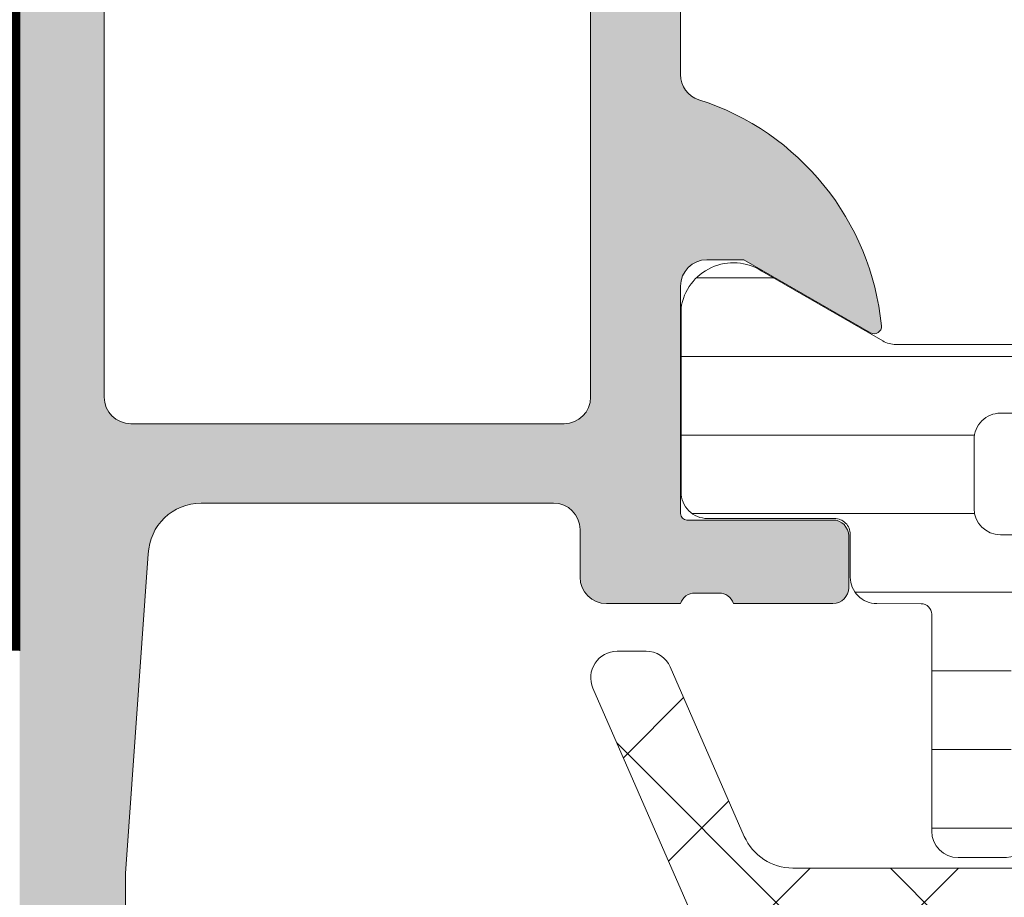
# Model space of a CAD drawing. Units: millimetres. Extents: x 1678 to 4828, y 375 to 1860.
# Drawn here: x 2069 to 2088, y 1233 to 1250 of the extents above; entities that cross this region are included whole.
import ezdxf

# ---------------------------------------------------------------- set-up
doc = ezdxf.new("R2010")
doc.units = ezdxf.units.MM
doc.linetypes.add('HIDDEN', pattern=[9.524999999999999, 6.35, -3.175])
for name, color, linetype, lineweight in [('0S-Profile Aluminium', 254, 'Continuous', 0), ('0S-Profile EPDM', 22, 'Continuous', 0), ('0S-Profile PVC-U', 22, 'Continuous', 0), ('0S-Shading Aluminium', 252, 'Continuous', 0), ('0S-Shading EPDM', 25, 'Continuous', 0), ('0S-Shading PVC-U', 253, 'Continuous', 0), ('_SKP', 255, 'Continuous', 0)]:
    doc.layers.add(name, color=color, linetype=linetype, lineweight=lineweight)

# ---------------------------------------------------------------- blocks, each defined once
blk = doc.blocks.new('357430__7C04601A_0927_40F6_BFBD_95D5DDF56E7E_')
at = {"layer": '0S-Shading Aluminium'}
h = blk.add_hatch(color=256, dxfattribs=at)
edge = h.paths.add_edge_path()
edge.add_ellipse((6.400003639356783, 10.00014096847121), major_axis=(0, 0.4999963606434275), ratio=1, start_angle=270, end_angle=360, ccw=False)
edge.add_line((6.900000000000089, 10.00014096847121), (6.900000000196542, 2.799159322811817))
edge.add_ellipse((5.89998017685184, 2.799159322811874), major_axis=(0, 1.000019823344326), ratio=1, start_angle=180, end_angle=270, ccw=False)
edge.add_line((5.89998017685184, 1.799139499467514), (2.700130882247776, 1.799139499664079))
edge.add_ellipse((2.700099866834535, 2.799108365027564), major_axis=(0, 0.9999688658444544), ratio=1, start_angle=89.9982160610603, end_angle=180.0017771076077, ccw=False)
edge.add_line((1.700131001474801, 2.799139499665557), (1.699981689453125, 4.499992370605526))
edge.add_line((1.699981689453125, 4.499992370605526), (1.100006103515625, 4.499992370605411))
edge.add_line((1.100006103515625, 4.499992370605411), (0, 3.399986267089673))
edge.add_line((0, 3.399986267089673), (0, 0))
edge.add_line((0, 0), (73.99993505544124, -4.2172132e-09))
edge.add_arc((73.99993505544124, 0.5000649456081874), 0.5000649498253759, 270, 360)
edge.add_line((74.50000000526641, 0.5000649456081874), (74.50000000649197, 4.499919421516494))
edge.add_arc((73.99991942085808, 4.499919420858078), 0.5000805856339384, 0, 90)
edge.add_line((73.99991942085808, 5.000000006491973), (72.7000011205937, 5.000000002494914))
edge.add_arc((72.70000112309117, 4.499950048784114), 0.5000499537108168, 90.0000002861607, 180)
edge.add_line((72.19995116938027, 4.499950048784114), (72.199951171875, 4.000000000000056))
edge.add_line((72.199951171875, 4.000000000000056), (73.199951171875, 4.000000000000056))
edge.add_line((73.199951171875, 4.000000000000056), (73.19995117255849, 2.499963026306375))
edge.add_ellipse((72.19998814556902, 2.499963026306375), major_axis=(0, 0.9999630269898743), ratio=1, start_angle=180, end_angle=270, ccw=False)
edge.add_line((72.19998814556902, 1.499999999316457), (68.20002804141359, 1.49999999704579))
edge.add_ellipse((68.20002804158457, 2.500076869709289), major_axis=(0, 1.000076872663481), ratio=1, start_angle=90, end_angle=179.9999999902041, ccw=False)
edge.add_line((67.19995116892096, 2.500076869709289), (67.199951171875, 4.000000000000056))
edge.add_line((67.199951171875, 4.000000000000056), (68.199951171875, 4.000000000000056))
edge.add_line((68.199951171875, 4.000000000000056), (68.19995117384724, 4.500044405263849))
edge.add_arc((67.6999955771389, 4.500044405263849), 0.4999555967082046, 0, 90)
edge.add_line((67.6999955771389, 5.000000001972012), (64.89996337855428, 5.000000000000057))
edge.add_arc((64.89996337890625, 4.5), 0.5000000000000142, 90.00000004033329, 180)
edge.add_line((64.39996337890625, 4.5), (64.39996337890625, 4.300000000000068))
edge.add_arc((64.89996337890625, 4.300000000000068), 0.5000000000000427, 180, 270.0000001411666)
edge.add_line((64.89996338013816, 3.800000000000011), (65.39992827974083, 3.800000001231921))
edge.add_ellipse((65.39992827974083, 3.299964900834651), major_axis=(0, 0.5000351003972529), ratio=1, start_angle=270, end_angle=360, ccw=False)
edge.add_line((65.89996338013816, 3.299964901006262), (65.8999633791809, 2.500013511701638))
edge.add_ellipse((65.39994681544704, 2.500013511701467), major_axis=(0, 0.5000165637336096), ratio=1, start_angle=180, end_angle=270, ccw=False)
edge.add_line((65.39994681544704, 1.999996947967872), (34.09993451157652, 1.999996948242312))
edge.add_line((34.09993451157652, 1.999996948242312), (28.0614703455517, 2.432394048983894))
edge.add_ellipse((28.09992640041264, 3.431646224154121), major_axis=(0, 0.9999918888360748), ratio=1, start_angle=89.99864418460021, end_angle=177.7960690305431, ccw=False)
edge.add_line((27.09993451185665, 3.431669887407224), (27.10009228759782, 10.0991462769233))
edge.add_ellipse((27.60009228745776, 10.09913444519026), major_axis=(0, 0.4999999999999526), ratio=1, start_angle=360, end_angle=449.9986441832561, ccw=False)
edge.add_line((27.60009228745776, 10.59913444519026), (28.5, 10.59913444519026))
edge.add_arc((28.5, 11.09913444519026), 0.5000000000000071, 270, 360)
edge.add_line((29, 11.09913444519026), (29, 12.50000000000005))
edge.add_ellipse((29.07883644654294, 12.76752059199316), major_axis=(0, 0.2788950563274276), ratio=1, start_angle=88.83541062590308, end_angle=163.5801235805281, ccw=False)
edge.add_line((28.79999899999985, 12.77318899999153), (28.79999899999985, 13.22678299999148))
edge.add_ellipse((29.07886709564309, 13.23244365946857), major_axis=(0, 0.2789255417371548), ratio=1, start_angle=16.42459455533981, end_angle=91.1628700728919, ccw=False)
edge.add_line((29, 13.4999869999915), (29, 15.37999800000006))
edge.add_arc((28.69999999999982, 15.37999800000006), 0.3000000000000007, 0, 90)
edge.add_line((28.69999999999982, 15.67999800000001), (27.72002568095741, 15.67999800000007))
edge.add_arc((27.72002568095741, 15.37999800000006), 0.3000000000000007, 90, 180)
edge.add_line((27.42002568095723, 15.37999800000006), (27.42002568095723, 12.62000000000006))
edge.add_ellipse((27.30002568095733, 12.62000000000006), major_axis=(0, 0.1200000000000081), ratio=1, start_angle=180, end_angle=270, ccw=False)
edge.add_line((27.30002568095733, 12.50000000000005), (23, 12.50000000000005))
edge.add_ellipse((23, 13.00000000000006), major_axis=(0, 0.5), ratio=1, start_angle=90, end_angle=180, ccw=False)
edge.add_line((22.5, 13.00000000000006), (22.5, 13.70000000000004))
edge.add_line((22.5, 13.70000000000004), (23.88149545762235, 16.09282032302758))
edge.add_arc((23.76188021535154, 16.16188021535174), 0.1381197846482943, 330.0000000000261, 455.6225775506672)
edge.add_arc((24.23822324117373, 11.32339113815226), 4.999999999999966, 95.62257755079108, 162.2515836439293)
edge.add_ellipse((19, 13.00000000000006), major_axis=(0, 0.5000000000000347), ratio=1, start_angle=180, end_angle=252.251583643934, ccw=False)
edge.add_line((19, 12.5), (15, 12.5))
edge.add_ellipse((15, 12.99999999999994), major_axis=(0, 0.4999999999999201), ratio=1, start_angle=107.748416356066, end_angle=180, ccw=False)
edge.add_arc((9.761776758826274, 11.32339113815215), 5.00000000000009, 17.74841635607066, 84.37742244920904)
edge.add_arc((10.23811978464846, 16.16188021535174), 0.1381197846482951, 84.3774224493328, 209.9999999999739)
edge.add_line((10.11850454237765, 16.09282032302758), (11.5, 13.70000000000004))
edge.add_line((11.5, 13.70000000000004), (11.5, 13.00000000000006))
edge.add_ellipse((11, 13), major_axis=(0, 0.5), ratio=1, start_angle=180, end_angle=270, ccw=False)
edge.add_line((11, 12.5), (6.699974319042668, 12.50000000000005))
edge.add_ellipse((6.699974319042668, 12.61999999999995), major_axis=(0, 0.1199999999999246), ratio=1, start_angle=90, end_angle=180, ccw=False)
edge.add_line((6.579974319042777, 12.61999999999995), (6.579974319042777, 15.37999799999994))
edge.add_arc((6.279974319042593, 15.37999799999994), 0.2999999999999989, 0, 90)
edge.add_line((6.279974319042593, 15.67999799999995), (5.300000000000182, 15.67999799999995))
edge.add_arc((5.300000000000182, 15.37999799999994), 0.3000000000000025, 90, 180)
edge.add_line((5, 15.37999799999994), (5, 13.49998699999145))
edge.add_ellipse((4.921132904356909, 13.23244365946851), major_axis=(0, 0.2789255417371497), ratio=1, start_angle=268.83712992710815, end_angle=343.57540544466013, ccw=False)
edge.add_line((5.200001000000156, 13.22678299999143), (5.200001000000156, 12.77318899999136))
edge.add_ellipse((4.921163553457063, 12.76752059199305), major_axis=(0, 0.2788950563274273), ratio=1, start_angle=196.419876419472, end_angle=271.16458937408504, ccw=False)
edge.add_line((5, 12.49999999999994), (0.7000030448593861, 12.49999999999983))
edge.add_arc((0.7000030448593862, 11.99999695513122), 0.5000030448686275, 90, 180)
edge.add_line((0.1999999999907231, 11.99999695513122), (0.1999999999907231, 11.00014037396556))
edge.add_arc((0.7000030448593862, 11.00014037397017), 0.5000030448687909, 180, 270)
edge.add_line((0.7000030448593862, 10.50013732910139), (6.400003639356783, 10.50013732911463))
edge = h.paths.add_edge_path()
edge.add_line((8.40000000000009, 2.099142551421948), (8.40000000000009, 10.29913139343245))
edge.add_ellipse((8.90000000000009, 10.29913139343245), major_axis=(0, 0.5), ratio=1, start_angle=360, end_angle=450, ccw=False)
edge.add_line((8.90000000000009, 10.79913139343244), (25.09999999999991, 10.79913139343244))
edge.add_ellipse((25.09999999999991, 10.29913139343245), major_axis=(0, 0.5), ratio=1, start_angle=270, end_angle=360, ccw=False)
edge.add_line((25.59999999999991, 10.29913139343239), (25.59999999999991, 2.099142551421949))
edge.add_ellipse((25.09999999999991, 2.099142551421948), major_axis=(0, 0.5), ratio=1, start_angle=180, end_angle=270, ccw=False)
edge.add_line((25.09999999999991, 1.599142551421948), (8.900000000000091, 1.599142551421948))
edge.add_ellipse((8.90000000000009, 2.099142551421948), major_axis=(0, 0.5), ratio=1, start_angle=90, end_angle=180, ccw=False)
at = {"layer": '0S-Profile Aluminium', "color": 7}
for points in [[(22.5, 13.00000000000006), (22.5, 13.70000000000004), (23.88149545762235, 16.09282032302758)], [(28.69999999999982, 15.67999800000001), (27.72002568095741, 15.67999800000007)], [(27.42002568095723, 15.37999800000006), (27.42002568095723, 12.62000000000006)], [(29, 13.4999869999915), (29, 15.37999800000006)], [(28.79999899999985, 12.77318899999153), (28.79999899999985, 13.22678299999148)], [(19, 12.5), (15, 12.5)], [(27.30002568095733, 12.50000000000005), (23, 12.50000000000005)], [(29, 11.09913444519026), (29, 12.50000000000005)], [(8.90000000000009, 10.79913139343244), (25.09999999999991, 10.79913139343244)], [(27.60009228745776, 10.59913444519026), (28.5, 10.59913444519026)], [(25.59999999999991, 10.29913139343239), (25.59999999999991, 2.099142551421948)], [(27.09993451185665, 3.431669887407224), (27.10009228759782, 10.0991462769233)], [(65.39994681544704, 1.999996947967872), (34.09993451157652, 1.999996948242312), (28.0614703455517, 2.432394048983894)], [(25.09999999999991, 1.599142551421948), (8.90000000000009, 1.599142551421948)]]:
    blk.add_lwpolyline(points, dxfattribs=at)
for centre, radius, start, end in [((24.23822324117373, 11.32339113815226), 4.999999999999966, 95.62257755079108, 162.2515836439293), ((23.76188021535154, 16.16188021535174), 0.1381197846482943, 330.0000000000261, 95.62257755066722), ((27.72002568095741, 15.37999800000006), 0.3000000000000007, 90, 180), ((28.69999999999982, 15.37999800000006), 0.3000000000000007, 0, 90), ((28.5, 11.09913444519026), 0.5000000000000071, 270, 0)]:
    blk.add_arc(centre, radius, start, end, dxfattribs=at)
at = {"layer": '0S-Profile Aluminium', "color": 7, "extrusion": (0, 0, -1)}
for centre, radius, start, end in [((-29.07886709564309, 13.23244365946857), 0.2789255417371548, 358.8371299271082, 73.57540544466013), ((-23, 13.00000000000006), 0.5, 270, 0), ((-19, 13.00000000000006), 0.5000000000000347, 197.7484163560659, 270), ((-29.07883644654294, 12.76752059199316), 0.2788950563274276, 286.4198764194719, 1.164589374096924), ((-27.30002568095733, 12.62000000000006), 0.1200000000000081, 180, 270), ((-25.09999999999991, 10.29913139343245), 0.5, 90, 180), ((-27.60009228745776, 10.09913444519026), 0.4999999999999526, 0.0013558167439009, 90), ((-28.09992640041264, 3.431646224154121), 0.9999918888360748, 272.2039309694569, 0.0013558153998221), ((-25.09999999999991, 2.099142551421948), 0.5, 180, 270)]:
    blk.add_arc(centre, radius, start, end, dxfattribs=at)
blk = doc.blocks.new('284031__A98599CD_E787_4A29_86A0_0A12AC0233E2___3CF570E1_0594_4D7C_8B0E_439DE44D472F_')
at = {"layer": '0S-Shading PVC-U'}
h = blk.add_hatch(dxfattribs=at)
h.set_pattern_fill('ANSI31', color=256, scale=0.4680000000000001, angle=45, style=0)
h.set_pattern_definition([(90, (0, 0), (-1.485899999999999, 3e-16), [])])
edge = h.paths.add_edge_path()
edge.add_line((29.00000000023783, 51.29260840990332), (29.00002292155796, 25.45125658823258))
edge.add_arc((29.20416178718006, 25.45537538707203), 0.2041804127758791, 181.1558689438437, 269.5149389341727)
edge.add_line((29.2024332342844, 25.25120229122882), (33.30243323427294, 25.25120229122882))
edge.add_ellipse((33.30243323427294, 24.75120229122888), major_axis=(0, 0.4999999999999432), ratio=1, start_angle=270, end_angle=360, ccw=False)
edge.add_line((33.80243323427294, 24.75120229122888), (33.80243323427294, 23.92045306784121))
edge.add_ellipse((32.80243323427294, 23.92045306784121), major_axis=(0, 1.000000000000071), ratio=1, start_angle=194.9999999990756, end_angle=270, ccw=False)
edge.add_line((33.06125227935991, 22.95452724154785), (32.30243323427294, 22.75120229122876))
edge.add_line((32.30243323427294, 22.75120229122876), (32.30243323427294, 23.75120229122882))
edge.add_line((32.30243323427294, 23.75120229122882), (30.00243323428822, 23.75120229122882))
edge.add_arc((30.00414226812563, 22.7470763185512), 1.004127427074073, 90.0975179748758, 179.7701403215255)
edge.add_line((29.00002292155796, 22.75110467439816), (29.00002292155796, 19.75122632025386))
edge.add_arc((30.00414248000607, 19.75532877543043), 1.004127938958013, 180.2340877213593, 269.9024699847157)
edge.add_line((30.00243323428549, 18.75120229122882), (32.30243323427294, 18.75120229122876))
edge.add_line((32.30243323427294, 18.75120229122876), (32.30243323427294, 19.75120229122876))
edge.add_line((32.30243323427294, 19.75120229122876), (33.06125227939538, 19.54787734087))
edge.add_ellipse((32.80243323427294, 18.58195151458682), major_axis=(0, 0.9999999999994617), ratio=1, start_angle=270, end_angle=344.99999999881055, ccw=False)
edge.add_line((33.80243323427249, 18.58195151458739), (33.80243323427294, 17.75120229122905))
edge.add_ellipse((33.30243323427294, 17.75120229122882), major_axis=(0, 0.5), ratio=1, start_angle=180, end_angle=270, ccw=False)
edge.add_line((33.30243323427294, 17.25120229122882), (29.20243323428485, 17.25120229122882))
edge.add_arc((29.20243323428485, 17.05120229122883), 0.1999999999999886, 90, 180)
edge.add_line((29.00243323428458, 17.05120229122667), (29.00111268929459, 16.21013004610086))
edge.add_ellipse((28.50111536862915, 16.21010925689819), major_axis=(0, 0.4999973210979703), ratio=1, start_angle=180.0020240768952, end_angle=270.0023822800018, ccw=False)
edge.add_line((28.50113303193757, 15.71011193611224), (27.69079973539056, 15.71008330962974))
edge.add_arc((27.69081033343264, 15.41008330981697), 0.2999999999999968, 90.00202407694158, 180.0020752982497)
edge.add_line((27.39081033362936, 15.4100724435803), (27.39122921384251, 13.01007407424066))
edge.add_ellipse((26.89123323682725, 13.01005332437421), major_axis=(0, 0.4999959774455611), ratio=1, start_angle=180.002087236767, end_angle=270.00237777861173, ccw=False)
edge.add_line((26.89125145125763, 12.51005734726044), (23.41470721164114, 12.50993069970389))
edge.add_ellipse((23.55698200855522, 13.49975392838036), major_axis=(0, 0.999996070924482), ratio=1, start_angle=57.275059198035706, end_angle=171.820467245995, ccw=False)
edge.add_line((22.71570977789679, 14.04035838247483), (24.03409677568379, 16.32406298372996))
edge.add_arc((23.60107500404319, 16.57404727380668), 0.5000000000000037, 330.0020786985402, 360.0018117432845)
edge.add_line((24.10107500379309, 16.57406308424993), (24.09998869139963, 50.92833079431199))
edge.add_arc((23.59998869164974, 50.92831498386867), 0.5000000000000508, 0.001811743284502, 30.00207189724124)
edge.add_line((24.0329923529016, 51.17833064206307), (22.7144399234453, 53.46193973131255))
edge.add_ellipse((23.55567298966571, 54.00260512706303), major_axis=(0, 0.9999960709244784), ratio=1, start_angle=8.183683349799082, end_angle=122.72909139771849, ccw=False)
edge.add_line((23.4133264887837, 54.99241804653371), (26.88987052002949, 54.99254469409657))
edge.add_ellipse((26.88988873445943, 54.49254871698275), major_axis=(0, 0.4999959774455875), ratio=1, start_angle=269.9941505605964, end_angle=360.00208723671483, ccw=False)
edge.add_line((27.38988470929963, 54.4924976714052), (27.38963969245151, 52.09260728859739))
edge.add_arc((27.68963969088827, 52.09257666045136), 0.2999999999999983, 179.9941504549236, 270.0020240769416)
edge.add_line((27.68965028893035, 51.79257666063853), (28.4999850158315, 51.79260528718657))
edge.add_ellipse((28.50000267913993, 51.29260796640057), major_axis=(0, 0.4999973210979807), ratio=1, start_angle=270.0000508192582, end_angle=360.00202407689517, ccw=False)
edge = h.paths.add_edge_path()
edge.add_line((27.70055130142646, 40.10119604774757), (27.70055130142646, 48.95118994053627))
edge.add_arc((27.20055129933871, 48.95118994053627), 0.5000000020876314, 0, 90)
edge.add_line((27.20055129933871, 49.4511899426239), (25.90053698081192, 49.45118994236247))
edge.add_arc((25.90053698091742, 48.95119358170586), 0.4999963606566098, 90.00000001208966, 180)
edge.add_line((25.40054062026093, 48.95119358170586), (25.40054062026093, 40.10119240650818))
edge.add_arc((25.90053698091742, 40.10119240650818), 0.4999963606565033, 180, 270)
edge.add_line((25.90053698091742, 39.60119604585168), (27.20053472658674, 39.60119604586493))
edge.add_arc((27.20055129926914, 40.10119604774757), 0.5000000021573007, 269.9981009104946, 360)
edge = h.paths.add_edge_path()
edge.add_line((27.700551301416, 29.40118994304766), (27.700551301416, 38.10119604656336))
edge.add_arc((27.200551301416, 38.10119604656336), 0.5000000000000036, 0, 90.00000000119856)
edge.add_line((27.20055130140554, 38.60119604656336), (25.90054062026366, 38.60119604656336))
edge.add_arc((25.90054062026366, 38.10119604656336), 0.5000000000000142, 90, 180)
edge.add_line((25.40054062026366, 38.10119604656336), (25.40054062026366, 29.40118994304766))
edge.add_arc((25.90054062026366, 29.40118994304766), 0.4999999999999929, 180, 270)
edge.add_line((25.90054062026366, 28.90118994304766), (27.200551301416, 28.90118994304766))
edge.add_arc((27.200551301416, 29.40118994304766), 0.5, 270, 360)
edge = h.paths.add_edge_path()
edge.add_arc((25.90053698090696, 27.40119358240435), 0.4999963606565672, 90.00000001208966, 180.0004170428646)
edge.add_line((25.40054062026366, 27.40118994304765), (25.40054062026366, 18.55121130535241))
edge.add_arc((25.90055587905272, 18.55121130535241), 0.5000152587890554, 180, 270)
edge.add_line((25.90055587905272, 18.05119604656335), (27.20056656020506, 18.05119604656335))
edge.add_arc((27.20056656020506, 18.55118078777428), 0.4999847412109304, 270, 360)
edge.add_line((27.700551301416, 18.55118078777428), (27.700551301416, 27.40118994123469))
edge.add_arc((27.20055129932826, 27.40118994123469), 0.5000000020876172, 0, 90)
edge.add_line((27.20055129932826, 27.90118994332232), (25.90053698080146, 27.9011899430609))
at = {"layer": '0S-Profile Aluminium', "color": 7}
for points in [[(25.40054062026366, 27.40118994304765), (25.40054062026366, 18.55121130535241)], [(27.700551301416, 18.55118078777428), (27.700551301416, 27.40118994123469)], [(25.90055587905272, 18.05119604656335), (27.20056656020506, 18.05119604656335)]]:
    blk.add_lwpolyline(points, dxfattribs=at)
for centre, radius, start, end in [((25.90055587905272, 18.55121130535241), 0.5000152587890554, 180, 270), ((27.20056656020506, 18.55118078777428), 0.4999847412109304, 270, 0)]:
    blk.add_arc(centre, radius, start, end, dxfattribs=at)
at = {"layer": '0S-Profile PVC-U', "color": 7}
for points in [[(24.10107500379309, 16.57406308424993), (24.09998869139963, 50.92833079431199)], [(33.80243323427249, 18.58195151458739), (33.80243323427294, 17.75120229122905)], [(33.30243323427294, 17.25120229122882), (29.20243323428485, 17.25120229122882)], [(29.00243323428458, 17.05120229122667), (29.00111268929459, 16.21013004610086)], [(22.71570977789679, 14.04035838247483), (24.03409677568379, 16.32406298372996)], [(28.50113303193757, 15.71011193611224), (27.69079973539056, 15.71008330962974)], [(27.39081033362936, 15.4100724435803), (27.39122921384251, 13.01007407424066)], [(26.89125145125763, 12.51005734726044), (23.41470721164114, 12.50993069970389)]]:
    blk.add_lwpolyline(points, dxfattribs=at)
at = {"layer": '0S-Profile PVC-U', "color": 7, "extrusion": (0, 0, -1)}
for centre, radius, start, end in [((-32.80243323427294, 18.58195151458682), 0.9999999999994617, 105.0000000011894, 180), ((-33.30243323427294, 17.75120229122882), 0.5, 180, 270), ((-28.50111536862915, 16.21010925689819), 0.4999973210979704, 179.9976177199981, 269.9979759231048), ((-23.55698200855522, 13.49975392838036), 0.999996070924482, 278.1795327540051, 32.72494080196437), ((-26.89123323682725, 13.01005332437421), 0.4999959774455611, 179.9976222213883, 269.997912763233)]:
    blk.add_arc(centre, radius, start, end, dxfattribs=at)
at = {"layer": '0S-Profile PVC-U', "color": 7}
for centre, radius, start, end in [((29.20243323428485, 17.05120229122883), 0.1999999999999886, 90, 180), ((23.60107500404319, 16.57404727380668), 0.5000000000000037, 330.0020786985402, 0.001811743284502), ((27.69081033343264, 15.41008330981697), 0.2999999999999968, 90.00202407694158, 180.0020752982497)]:
    blk.add_arc(centre, radius, start, end, dxfattribs=at)
blk = doc.blocks.new('366260__B2179D4F_593A_4872_AA2B_B75DA6F8C2F5_')
at = {"layer": '0S-Profile Aluminium', "color": 7, "true_color": 0xffffff}
blk.add_blockref('357430__7C04601A_0927_40F6_BFBD_95D5DDF56E7E_', (0, 0), dxfattribs=at)
at = {"layer": '0S-Profile PVC-U', "color": 7, "true_color": 0xffffff}
blk.add_blockref('284031__A98599CD_E787_4A29_86A0_0A12AC0233E2___3CF570E1_0594_4D7C_8B0E_439DE44D472F_', (0, 0), dxfattribs=at)
blk = doc.blocks.new('284201__725B6D94_3BCC_41F1_94AA_49EAD441C349_')
at = {"layer": '0S-Shading EPDM'}
h = blk.add_hatch(dxfattribs=at)
h.set_pattern_fill('ANSI37', color=256, scale=0.625, angle=90, style=0)
h.set_pattern_definition([(135, (0, 0), (-1.403165018917055, -1.403165018917055), []), (225, (0, 0), (1.403165018917055, -1.403165018917055), [])])
edge = h.paths.add_edge_path()
edge.add_ellipse((17.40808618373921, -4.967878402638632), major_axis=(0, 1.186136127446788), ratio=1, start_angle=198.6555768496153, end_angle=263.7502930622421, ccw=False)
edge.add_line((17.78750562129971, -6.091693246478768), (14.54616588070257, -7.186025968629678))
edge.add_line((14.54616588070257, -7.186025968629678), (6.49637053943934, -10.07580446183681))
edge.add_line((6.49637053943934, -10.07580446183681), (-3.401506308608987, -14.40861319198973))
edge.add_ellipse((-3.599776112731888, -13.94960438513186), major_axis=(0, 0.4999999999999106), ratio=1, start_angle=90.06652927700469, end_angle=203.3620301346564, ccw=False)
edge.add_line((-4.099775775661782, -13.95018496246774), (-4.100410580336757, -13.40348411139183))
edge.add_ellipse((-3.600410917406407, -13.40290353405635), major_axis=(0, 0.5000000000003973), ratio=1, start_angle=23.920896223528814, end_angle=90.06652927696098, ccw=False)
edge.add_line((-3.803148415141549, -12.94585046600781), (-0.5991454232239448, -11.54409361871955))
edge.add_arc((-1, -10.62795192210399), 1.000000000000019, 293.6316130743991, 359.9999999999999)
edge.add_line((0, -10.62795192210416), (0, -5.400009602400416))
edge.add_line((0, -5.400009602400416), (-1.799479302241707, -5.400001526503956))
edge.add_line((-1.799479302241707, -5.400001526503956), (-1.937420662715339, -5.914802551894468))
edge.add_ellipse((-2.214574897116563, -5.800036944621695), major_axis=(0, 0.2999760228071321), ratio=1, start_angle=157.4963437862551, end_angle=247.50625302005972, ccw=False)
edge.add_line((-2.329388436152839, -6.077171326308985), (-3.599514778926276, -5.22800445619157))
edge.add_ellipse((-3.099793601011242, -4.362140035178753), major_axis=(0, 0.9997211867479623), ratio=1, start_angle=89.9923836431613, end_angle=150.009225796111, ccw=False)
edge.add_line((-4.099514778926732, -4.362007141738274), (-4.099484247370128, -3.637645975647501))
edge.add_ellipse((-3.099747115389618, -3.637853926735374), major_axis=(0, 0.99973715360811), ratio=1, start_angle=389.991302700213, end_angle=449.98808214765626, ccw=False)
edge.add_line((-3.599484261348607, -2.771980286269808), (-2.329388436152839, -1.922813416152507))
edge.add_ellipse((-2.21457596513801, -2.199961163306795), major_axis=(0, 0.299987961847291), ratio=1, start_angle=292.4987200623248, end_angle=382.5024907273123, ccw=False)
edge.add_line((-1.937420662715339, -2.085166931777564), (-1.799448784663582, -2.599983215957195))
edge.add_line((-1.799448784663582, -2.599983215957195), (0, -2.599991291861442))
edge.add_line((0, -2.599991291861442), (0, 0))
edge.add_line((0, 0), (0.8004004329486633, -1.705e-13))
edge.add_ellipse((0.8004004329486633, -0.5000000000001137), major_axis=(0, 0.4999999999999469), ratio=1, start_angle=270, end_angle=360, ccw=False)
edge.add_line((1.300400432948663, -0.500000000000057), (1.300400432948663, -2.799765231855474))
edge.add_arc((1.800400432948663, -2.799765231855474), 0.4999999999999996, 180, 270)
edge.add_line((1.800400432948663, -3.299765231855473), (10.68185315168193, -3.299765231855473))
edge.add_arc((10.68185315168193, -2.799765231855474), 0.5000000000000587, 270, 362.5000079312567)
edge.add_line((11.18137725945371, -2.777955469025414), (10.20408855574806, 19.60556477180529))
edge.add_arc((7.70646801688872, 19.49651595765516), 2.50000000000003, 2.500007931252278, 64.99999999999892)
edge.add_line((8.763013671240513, 21.76228542524677), (0.2040651602783328, 25.75338866166271))
edge.add_arc((-0.0072439705918441, 25.30023476814426), 0.5000000000001101, 65.00000000002387, 90)
edge.add_line((-0.0072439705918441, 25.80023476814438), (-4.099995802242119, 25.80023476814455))
edge.add_line((-4.099995802242119, 25.80023476814455), (-4.099995802242119, 28.29785742267211))
edge.add_line((-4.099995802242119, 28.29785742267211), (-2.549604297431415, 29.19297637889292))
edge.add_ellipse((-2.299604296684265, 28.75996367743227), major_axis=(0, 0.4999999999999805), ratio=1, start_angle=270, end_angle=390.0000000988734, ccw=False)
edge.add_line((-1.799604296684265, 28.75996367743204), (-0.1022334967333336, 28.75996367743204))
edge.add_line((-0.1022334967333336, 28.75996367743204), (-0.1022334967333336, 26.76644216099481))
edge.add_arc((0.3977665032666664, 26.76644216099481), 0.4999999999999934, 180, 245.0000000000184)
edge.add_line((0.1864573723964895, 26.31328826747648), (8.974322802111146, 22.21543931876505))
edge.add_ellipse((7.70646801688872, 19.49651595765522), major_axis=(0, 2.999999999999902), ratio=1, start_angle=272.50000793125275, end_angle=334.99999999999335, ccw=False)
edge.add_line((10.70361266352029, 19.62737453463541), (10.73194650187361, 18.97842500531442))
edge.add_arc((11.23147060964538, 19.00023476814448), 0.5000000000000018, 182.5000079312568, 270)
edge.add_line((11.23147060964538, 18.50023476814448), (12.19999999999982, 18.50023476814448))
edge.add_ellipse((12.19999999999982, 18.40023476814446), major_axis=(0, 0.0999999999999695), ratio=1, start_angle=270, end_angle=360, ccw=False)
edge.add_line((12.30000000000018, 18.40023476814451), (12.30000000000018, 18.10023476814439))
edge.add_ellipse((12.19999999999982, 18.10023476814439), major_axis=(0, 0.0999999999999428), ratio=1, start_angle=180, end_angle=270, ccw=False)
edge.add_line((12.19999999999982, 18.00023476814448), (11.29696223204382, 18.00023476814448))
edge.add_arc((11.29696223204382, 17.50023476814448), 0.5000000000000107, 90, 182.5000079312546)
edge.add_line((10.79743812427159, 17.47842500531442), (11.78158158024962, -5.062094375749041))
edge.add_arc((12.28110568802185, -5.040284612919094), 0.5000000000001033, 182.5000079312414, 273.2171542309282)
edge.add_line((12.30916590475453, -5.539496616217263), (17.44290875850765, -5.250933969135018))
edge.add_arc((17.32735329126853, -4.840516144260675), 0.4263752537184519, 285.7248665381379, 429.2409792149733)
edge.add_line((17.47847699581189, -4.441821420306951), (17.24587359947691, -4.443060996349743))
edge.add_line((17.24587359947691, -4.443060996349743), (15.36329507289929, -4.741198861712916))
edge.add_line((15.36329507289929, -4.741198861712916), (12.51401001219574, -4.340772658981848))
edge.add_ellipse((12.55576043967949, -4.043692027157931), major_axis=(0, 0.299999999999882), ratio=1, start_angle=55.40231275771981, end_angle=172.0002898350253, ccw=False)
edge.add_ellipse((14.77833192148637, -5.576808985598348), major_axis=(0, 3.000050295827764), ratio=1, start_angle=341.9916000009612, end_angle=415.40231275768394, ccw=False)
edge.add_line((15.70581674038021, -2.723727548236638), (17.96070813594861, -3.357302987689536))
edge.add_ellipse((17.79977901613847, -4.132515275713955), major_axis=(0, 0.7917400287385773), ratio=1, start_angle=276.7983370582164, end_angle=348.27233689390187, ccw=False)
edge.add_line((18.5859522765736, -4.0387929321476), (18.5871729796986, -5.097003305072177))
edge = h.paths.add_edge_path()
edge.add_line((-2.120783187325287, -4.777476722908147), (-0.4411151970170977, -4.496824265151587))
edge.add_arc((-0.5027350128361832, -3.999775626262192), 0.5008536224520999, 277.0669812878793, 442.9378556914857)
edge.add_line((-0.4411571586870196, -3.502721787124243), (-2.120783334263705, -3.222076916029152))
edge.add_arc((-2.203184846361182, -3.715240165677698), 0.4999999999998804, 80.51420806159713, 120.0002183391003)
edge.add_line((-2.45318649645651, -3.282228416472719), (-2.591547783687019, -3.362112045913306))
edge.add_arc((-2.292092690348454, -3.999776840835181), 0.7044783485738418, 115.1553172518115, 244.8446827481884)
edge.add_line((-2.591547783687019, -4.637441635757057), (-2.453186520879626, -4.717325251096951))
edge.add_arc((-2.203184870784299, -4.284313501891858), 0.5000000000000177, 239.9997816609062, 279.4858118472086)
edge = h.paths.add_edge_path()
edge.add_arc((9.80000000000018, -5.299761652639915), 0.4999999999999876, 0, 90.00005124090538)
edge.add_line((9.799999552838926, -4.799761652640142), (1.799999552838926, -4.799768807213808))
edge.add_arc((1.800000000000181, -5.299768807213638), 0.4999999999999895, 90.00005124090538, 180)
edge.add_line((1.300000000000181, -5.299768807213582), (1.299999999999727, -9.988166370485146))
edge.add_arc((1.799999999999727, -9.988166370485203), 0.5000000000000009, 180, 293.2589183304175)
edge.add_line((1.99744343266957, -10.4475312482192), (9.99744343266957, -7.008984816134102))
edge.add_arc((9.80000000000018, -6.549619938400041), 0.4999999999999986, 293.2589183303672, 360)
edge.add_line((10.30000000000018, -6.549619938400041), (10.30000000000018, -5.299761652639915))
at = {"layer": '0S-Profile EPDM', "color": 7}
for points in [[(0, -10.62795192210416), (0, -5.400009602400416), (-1.799479302241707, -5.400001526503956), (-1.937420662715339, -5.914802551894468)], [(17.78750562129971, -6.091693246478768), (14.54616588070257, -7.186025968629678), (6.49637053943934, -10.07580446183681), (-3.401506308608986, -14.40861319198973)], [(-3.803148415141549, -12.94585046600781), (-0.5991454232239449, -11.54409361871955)], [(-4.099775775661782, -13.95018496246774), (-4.100410580336757, -13.40348411139183)]]:
    blk.add_lwpolyline(points, dxfattribs=at)
blk.add_arc((-1, -10.62795192210399), 1.000000000000019, 293.6316130743991, 0, dxfattribs=at)
at = {"layer": '0S-Profile EPDM', "color": 7, "extrusion": (0, 0, -1)}
for centre, radius, start, end in [((3.600410917406407, -13.40290353405635), 0.5000000000003973, 359.933470723039, 66.07910377647119), ((3.599776112731888, -13.94960438513186), 0.4999999999999106, 246.6379698653437, 359.9334707229953)]:
    blk.add_arc(centre, radius, start, end, dxfattribs=at)
blk = doc.blocks.new('284201__FBA3B1AD_31D1_4B07_9820_0B52C3A79580_')
at = {"layer": '0S-Profile EPDM', "color": 7, "true_color": 0xffffff}
blk.add_blockref('284201__725B6D94_3BCC_41F1_94AA_49EAD441C349_', (0, 0), dxfattribs=at)

msp = doc.modelspace()

# ---------------------------------------------------------------- linework, layer by layer
at = {"layer": '_SKP', "color": 2, "linetype": 'HIDDEN', "const_width": 1}
msp.add_lwpolyline([(2068.894885249558, 1359.098067312577), (2068.894885249558, 1238.135389762807)], dxfattribs=at)
at = {"layer": '_SKP', "color": 2, "linetype": 'ByBlock'}
msp.add_lwpolyline([(2069.394885249558, 1359.098067312577), (2069.394885249558, 1238.135389762807)], dxfattribs=at)

# ---------------------------------------------------------------- block references
at = {"layer": '0S-Profile Aluminium', "color": 7, "true_color": 0xffffff, "rotation": 270}
for name, p in [('366260__B2179D4F_593A_4872_AA2B_B75DA6F8C2F5_', (2069.394885249529, 1268.026491902745)), ('284201__FBA3B1AD_31D1_4B07_9820_0B52C3A79580_', (2094.644885249529, 1234.026491902745))]:
    msp.add_blockref(name, p, dxfattribs=at)

doc.saveas('drawing.dxf')
